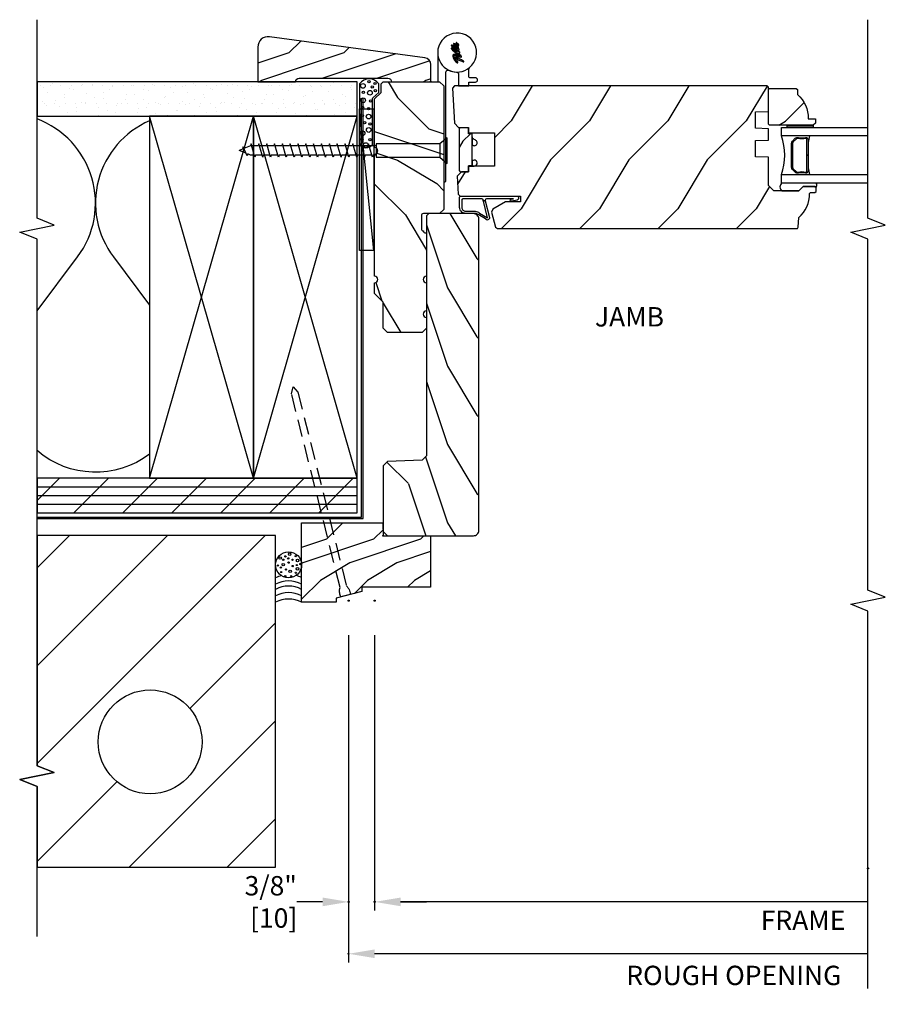
# Model space of a CAD drawing. Units: inches. Extents: x 1 to 29.1, y 3.1 to 33.3.
# Drawn here: x 16.6 to 29.1, y 8.5 to 22.7 of the extents above; entities that cross this region are included whole.
import ezdxf

# ---------------------------------------------------------------- set-up
doc = ezdxf.new("R2010")
doc.units = ezdxf.units.IN
doc.header["$LTSCALE"] = 0.5
doc.header["$MEASUREMENT"] = 0
doc.header["$PDMODE"] = 33
doc.header["$PDSIZE"] = 0.016
doc.linetypes.add('DASHED', pattern=[0.75, 0.5, -0.25])
for name, color, linetype in [('Pel_CS-Cross Section', 7, 'Continuous'), ('Pel_CS-Hardware', 53, 'Continuous'), ('Pel_CS-IG', 2, 'Continuous'), ('Pel_CS-Sealant', 40, 'Continuous'), ('Pel_CS-Weatherstrip', 8, 'Continuous'), ('Pel_DIM', 1, 'Continuous'), ('Pel_Hatch', 7, 'Continuous'), ('Pel_Sealant', 41, 'Continuous'), ('Pel_TXT', 255, 'Continuous'), ('Pel_Wall', 9, 'Continuous')]:
    doc.layers.add(name, color=color, linetype=linetype)
doc.layers.add('Pel_Defpoints', color=7, linetype='Continuous', plot=False)
doc.layers.add('Pel_Points', color=7, linetype='Continuous', plot=False)
doc.styles.get("Standard").update_dxf_attribs({"font": 'ARIAL.TTF'})
doc.dimstyles.new('3 inch Scale', dxfattribs={"dimtxt": 0.28, "dimasz": 0.375, "dimexe": 0.125, "dimexo": 0.5, "dimgap": 0.125, "dimtad": 1, "dimdec": 5, "dimzin": 10, "dimdsep": 46, "dimlunit": 5, "dimtxsty": 'Standard', "dimcen": 0.09, "dimclrd": 256, "dimclre": 256, "dimclrt": 255, "dimadec": 3, "dimazin": 0, "dimtfac": 0.75, "dimtdec": 5, "dimtofl": 0, "dimtmove": 2, "dimatfit": 3, "dimfxl": 0, "dimfrac": 2, "dimtolj": 1, "dimtzin": 0, "dimlwd": -1, "dimlwe": -1, "dimarcsym": 0})
pattern_1 = [(225, (26.1089, -22.01874), (2e-16, -0.905097), [0.64, -5.76]), (225, (24.8644, -23.4895), (2e-16, -0.905097), [0.64, -2.56]), (251.565, (25.65636, -21.5662), (-5e-08, -0.9050966), [1.43108, -12.87975]), (210.9638, (27.6928, -19.9823), (-3e-08, -0.905097), [0.6597, -4.61788]), (210.9638, (26.6746, -20.7742), (-3e-08, -0.905097), [0.6597, -4.61788]), (210.9638, (28.9373, -20.3217), (-3e-08, -0.905097), [0.6597, -4.61788]), (239.0362, (25.2038, -22.92383), (3e-08, -0.905097), [0.6597, -25.72818]), (239.0362, (20.67833, -31.0697), (3e-08, -0.905097), [0.6597, -25.72818]), (239.0362, (16.15284, -38.3105), (3e-08, -0.905097), [0.6597, -25.72818]), (198.435, (23.8462, -24.2815), (5e-08, -0.905097), [0.71554, -13.5953]), (198.435, (32.8971, -21.5662), (5e-08, -0.905097), [0.71554, -13.5953]), (198.435, (28.37165, -23.3764), (5e-08, -0.905097), [0.71554, -13.5953])]

# ---------------------------------------------------------------- blocks, each defined once
blk = doc.blocks.new('*D4')
at = {"layer": 'Pel_Defpoints', "color": 0}
for p in [(21.688, 14.312), (28.813, 10.442), (21.688, 9.959)]:
    blk.add_point(p, dxfattribs=at)
at = {"layer": 'Pel_DIM'}
for p, q in [((21.688, 13.812), (21.688, 9.834)), ((28.813, 9.959), (22.062, 9.959))]:
    blk.add_line(p, q, dxfattribs=at)
blk.add_solid([(22.062, 10.021), (22.062, 9.896), (21.688, 9.959)], dxfattribs=at)
at = {"layer": 'Pel_DIM', "color": 255, "insert": (27.875, 9.694), "char_height": 0.28, "attachment_point": 5}
blk.add_mtext('\\A1;FRAME', dxfattribs=at)
blk = doc.blocks.new('_None')
blk = doc.blocks.new('*D5')
at = {"layer": 'Pel_Defpoints', "color": 0}
for p in [(21.312, 14.312), (28.813, 10.442), (21.312, 9.209)]:
    blk.add_point(p, dxfattribs=at)
at = {"layer": 'Pel_DIM'}
for p, q in [((21.312, 13.812), (21.312, 9.084)), ((28.813, 9.209), (21.688, 9.209))]:
    blk.add_line(p, q, dxfattribs=at)
blk.add_solid([(21.688, 9.271), (21.688, 9.146), (21.312, 9.209)], dxfattribs=at)
at = {"layer": 'Pel_DIM', "color": 255, "insert": (26.875, 8.896), "char_height": 0.28, "attachment_point": 5}
blk.add_mtext('\\A1;ROUGH OPENING', dxfattribs=at)
blk = doc.blocks.new('*D6')
at = {"layer": 'Pel_Defpoints', "color": 0}
for p in [(21.3125, 14.312), (21.6875, 14.312), (21.3125, 9.9585)]:
    blk.add_point(p, dxfattribs=at)
at = {"layer": 'Pel_DIM'}
for p, q in [((21.3125, 13.812), (21.3125, 9.8335)), ((21.6875, 13.812), (21.6875, 9.8335)), ((20.9375, 9.9585), (20.5625, 9.9585)), ((22.0625, 9.9585), (22.4375, 9.9585))]:
    blk.add_line(p, q, dxfattribs=at)
for points in [[(20.9375, 10.021), (20.9375, 9.896), (21.3125, 9.9585)], [(22.0625, 10.021), (22.0625, 9.896), (21.6875, 9.9585)]]:
    blk.add_solid(points, dxfattribs=at)
at = {"layer": 'Pel_DIM', "color": 255, "insert": (20.1875, 9.9585), "char_height": 0.28, "attachment_point": 5}
blk.add_mtext('\\A1;3/8"\\P [10]', dxfattribs=at)
blk = doc.blocks.new('#10-3 WD')
at = {"color": 9, "linetype": 'Continuous'}
for p, q in [((-0.04, 2.903), (0, 3)), ((0.019, 2.955), (0, 3)), ((-0.077, 2.887), (0.054, 2.943)), ((-0.05, 2.878), (-0.077, 2.887)), ((-0.068, 2.836), (-0.05, 2.878)), ((0.054, 2.943), (0.019, 2.955)), ((0.068, 2.838), (0.027, 2.935)), ((-0.095, 2.774), (0.095, 2.83)), ((-0.068, 2.766), (-0.095, 2.774)), ((-0.095, 2.661), (0.095, 2.717)), ((-0.068, 2.782), (-0.068, 2.836)), ((-0.068, 2.669), (-0.068, 2.766)), ((0.095, 2.83), (0.068, 2.838)), ((0.068, 2.725), (0.068, 2.822)), ((0.095, 2.717), (0.068, 2.725)), ((0.068, 2.612), (0.068, 2.709)), ((-0.068, 2.653), (-0.095, 2.661)), ((-0.095, 2.548), (0.095, 2.604)), ((-0.068, 2.556), (-0.068, 2.653)), ((0.095, 2.604), (0.068, 2.612)), ((0.068, 2.499), (0.068, 2.596)), ((-0.068, 2.54), (-0.095, 2.548)), ((-0.095, 2.435), (0.095, 2.491)), ((-0.068, 2.426), (-0.095, 2.435)), ((-0.068, 2.443), (-0.068, 2.54)), ((-0.068, 2.33), (-0.068, 2.426)), ((0.095, 2.491), (0.068, 2.499)), ((0.068, 2.386), (0.068, 2.483)), ((-0.095, 2.321), (0.095, 2.378)), ((-0.068, 2.313), (-0.095, 2.321)), ((-0.068, 2.216), (-0.068, 2.313)), ((0.095, 2.378), (0.068, 2.386)), ((0.068, 2.273), (0.068, 2.37)), ((-0.095, 2.208), (0.095, 2.265)), ((-0.068, 2.2), (-0.095, 2.208)), ((-0.095, 2.095), (0.095, 2.152)), ((-0.068, 2.103), (-0.068, 2.2)), ((0.095, 2.265), (0.068, 2.273)), ((0.068, 2.16), (0.068, 2.257)), ((0.095, 2.152), (0.068, 2.16)), ((0.068, 2.047), (0.068, 2.144)), ((-0.068, 2.087), (-0.095, 2.095)), ((-0.095, 1.982), (0.095, 2.039)), ((-0.068, 1.99), (-0.068, 2.087)), ((0.095, 2.039), (0.068, 2.047)), ((0.068, 1.934), (0.068, 2.031)), ((-0.068, 1.974), (-0.095, 1.982)), ((-0.095, 1.869), (0.095, 1.926)), ((-0.068, 1.861), (-0.095, 1.869)), ((-0.068, 1.877), (-0.068, 1.974)), ((-0.068, 1.764), (-0.068, 1.861)), ((0.095, 1.926), (0.068, 1.934)), ((0.068, 1.821), (0.068, 1.918)), ((-0.095, 1.756), (0.095, 1.812)), ((-0.068, 1.748), (-0.095, 1.756)), ((-0.068, 1.651), (-0.068, 1.748)), ((0.095, 1.812), (0.068, 1.821)), ((0.068, 1.707), (0.068, 1.804)), ((-0.095, 1.643), (0.095, 1.699)), ((-0.068, 1.635), (-0.095, 1.643)), ((-0.095, 1.53), (0.095, 1.586)), ((-0.068, 1.538), (-0.068, 1.635)), ((0.095, 1.699), (0.068, 1.707)), ((0.068, 1.594), (0.068, 1.691)), ((0.095, 1.586), (0.068, 1.594)), ((0.068, 1.481), (0.068, 1.578)), ((-0.068, 1.522), (-0.095, 1.53)), ((-0.095, 1.417), (0.095, 1.473)), ((-0.068, 1.425), (-0.068, 1.522)), ((0.095, 1.473), (0.068, 1.481)), ((0.068, 1.368), (0.068, 1.465)), ((-0.068, 1.409), (-0.095, 1.417)), ((-0.095, 1.304), (0.095, 1.36)), ((-0.068, 1.295), (-0.095, 1.304)), ((-0.068, 1.312), (-0.068, 1.409)), ((-0.068, 1.199), (-0.068, 1.295)), ((0.095, 1.36), (0.068, 1.368)), ((0.068, 1.255), (0.068, 1.352)), ((-0.095, 1.19), (0.095, 1.247)), ((-0.068, 1.182), (-0.095, 1.19)), ((-0.068, 1.085), (-0.068, 1.182)), ((0.095, 1.247), (0.068, 1.255)), ((0.068, 1.142), (0.068, 1.239)), ((0.095, 1.134), (0.068, 1.142)), ((-0.095, 1.077), (0.095, 1.134)), ((-0.068, 1.069), (-0.095, 1.077)), ((-0.068, 1.021), (-0.068, 1.069)), ((0.068, 1.029), (0.068, 1.126)), ((0.095, 1.021), (0.068, 1.029)), ((0.095, 0.104), (-0.095, 0.104))]:
    blk.add_line(p, q, dxfattribs=at)
blk.add_lwpolyline([(0.185, 0), (0.095, 0.104), (0.095, 1.021), (-0.095, 1.021), (-0.095, 0.104), (-0.185, 0)], close=True, dxfattribs=at)
blk = doc.blocks.new('JAMB')
at = {"layer": 'Pel_Wall'}
h = blk.add_hatch(dxfattribs=at)
h.set_pattern_fill('PLY', color=256, angle=-90, style=0)
h.set_pattern_definition([(270, (-17.04326, 21.0625), (0.125, 3e-17), []), (315, (-17.16826, 21.0625), (0.353553, 0.353553), [])])
h.paths.add_polyline_path([(0.332, 5), (0.332, 0.375), (0.831, 0.375), (0.831, 5)])
h = blk.add_hatch(dxfattribs=at)
h.set_pattern_fill('GYP', color=256, scale=0.5, angle=-90, style=0)
h.set_pattern_definition([(270, (-15.25, 21.0625), (0.25, -0.09), [0, -0.15]), (300, (-15.19, 21.0475), (0.2615064, 0.0470577), [0, -0.15]), (330, (-15.16, 21.0325), (0.2029423, 0.1715064), [0, -0.15])])
h.paths.add_polyline_path([(6.062, 5), (6.062, 0.375), (6.562, 0.375), (6.562, 5)])
at = {"layer": 'Pel_Wall', "linetype": 'Continuous'}
for p, q in [((0.831, 1.875), (6.062, 3.375)), ((0.831, 3.375), (6.062, 1.875)), ((0.831, 1.875), (6.062, 0.375)), ((0.831, 0.375), (6.062, 1.875)), ((4.123, 0.137), (6.169, 0.341))]:
    blk.add_line(p, q, dxfattribs=at)
for points in [[(0.249, 5), (0.249, 0.292), (6.313, 0.292)], [(0.269, 5), (0.269, 0.312), (6.313, 0.312)], [(0.831, 1.875), (6.062, 1.875), (6.062, 3.375), (0.831, 3.375), (0.831, 1.875)], [(0.831, 0.375), (6.062, 0.375), (6.062, 1.875), (0.831, 1.875), (0.831, 0.375)], [(4.123, 0.137), (4.123, 0.341), (6.169, 0.341), (6.169, 0.137), (4.123, 0.137)]]:
    blk.add_lwpolyline(points, dxfattribs=at)
for points in [[(0.332, 5), (0.332, 0.375), (0.831, 0.375), (0.831, 5)], [(6.062, 5), (6.062, 0.375), (6.562, 0.375), (6.562, 5)]]:
    blk.add_lwpolyline(points, close=True, dxfattribs=at)
at = {"layer": 'Pel_Wall', "linetype": 'DASHED'}
blk.add_lwpolyline([(-0.848, 0.476), (-0.883, 0.614), (-0.861, 0.622), (-0.843, 0.626), (-0.83, 0.627), (-0.814, 0.631), (-0.801, 0.631), (-0.789, 0.631), (-0.778, 0.63), (-0.769, 0.628), (-0.76, 0.627), (-0.749, 0.622), (2.052, 1.324), (2.152, 1.303), (2.074, 1.233), (-0.726, 0.531), (-0.734, 0.523), (-0.741, 0.517), (-0.748, 0.511), (-0.757, 0.505), (-0.768, 0.499), (-0.779, 0.493), (-0.795, 0.489), (-0.808, 0.484), (-0.825, 0.479), (-0.848, 0.476)], dxfattribs=at)
at = {"layer": 'Pel_Wall'}
for centre, radius in [((-0.42, 1.367), 0.188), ((-0.585, 1.415), 0.00938), ((-0.524, 1.474), 0.00938), ((-0.46, 1.479), 0.00938), ((-0.431, 1.522), 0.00938), ((-0.418, 1.444), 0.0187), ((-0.346, 1.444), 0.00938), ((-0.322, 1.488), 0.0187), ((-0.586, 1.33), 0.00938), ((-0.514, 1.344), 0.0187), ((-0.488, 1.404), 0.00938), ((-0.438, 1.308), 0.00938), ((-0.388, 1.367), 0.00938), ((-0.346, 1.311), 0.00938), ((-0.327, 1.372), 0.00938), ((-0.298, 1.413), 0.00938), ((-0.267, 1.351), 0.0187), ((-0.535, 1.263), 0.00938), ((-0.479, 1.239), 0.0187), ((-0.423, 1.248), 0.00938), ((-0.409, 1.196), 0.00938), ((-0.357, 1.237), 0.0187), ((-0.295, 1.264), 0.00938)]:
    blk.add_circle(centre, radius, dxfattribs=at)
for centre, start, end in [((-1.313, 1.367), 331.9275, 28.0725), ((-1.219, 1.367), 331.9275, 28.0725), ((-1.126, 1.367), 331.9275, 28.0725), ((-1.05, 1.367), 331.9275, 28.0725), ((-0.96, 1.367), 15.1489, 28.0725), ((-0.961, 1.355), 333.821, 346.2198)]:
    blk.add_arc(centre, 0.398, start, end, dxfattribs=at)
blk.add_blockref('#10-3 WD', (5.567, -0.921))
blk = doc.blocks.new('ASWIFHJ2')
at = {"layer": 'Pel_Hatch'}
h = blk.add_hatch(dxfattribs=at)
h.set_pattern_fill('WOOD', color=2, scale=0.2, angle=135, style=0)
h.set_pattern_definition([(225, (17.699, 57.5869), (-1.131371, 2e-16), [0.8, -7.2]), (225, (15.86055, 56.0313), (-1.131371, 2e-16), [0.8, -3.2]), (198.43495, (18.2647, 57.02125), (-1.1313708, -6e-08), [1.788854, -16.09969]), (239.0362, (20.2446, 59.5668), (-1.131371, -3e-08), [0.82462, -5.77235]), (239.0362, (19.2547, 58.294), (-1.131371, -3e-08), [0.82462, -5.77235]), (239.0362, (19.8203, 61.1225), (-1.131371, -3e-08), [0.82462, -5.77235]), (210.9638, (16.56766, 56.45557), (-1.131371, 3e-08), [0.82462, -32.16022]), (210.9638, (6.3853, 50.7987), (-1.131371, 3e-08), [0.82462, -32.16022]), (210.9638, (-2.66565, 45.14186), (-1.131371, 3e-08), [0.82462, -32.16022]), (251.565, (14.8706, 54.7585), (-1.13137, 6e-08), [0.89443, -16.99412]), (251.565, (18.2647, 66.0722), (-1.13137, 6e-08), [0.89443, -16.99412]), (251.565, (16.002, 60.4154), (-1.13137, 6e-08), [0.89443, -16.99412])])
edge = h.paths.add_edge_path()
edge.add_line((4.655, -0.656), (4.624, -0.625))
edge.add_line((4.624, -0.625), (1.157, -0.625))
edge.add_line((1.157, -0.625), (1.093, -0.563))
edge.add_line((1.093, -0.563), (1.075, -0.062))
edge.add_line((1.075, -0.062), (1.011, 0))
edge.add_line((1.011, 0), (0.062, 0))
edge.add_line((0.062, 0), (0, -0.062))
edge.add_line((0, -0.062), (0, -1.302))
edge.add_arc((0.078, -1.302), 0.078, 180, 270)
edge.add_line((0.078, -1.38), (4.577, -1.38))
edge.add_arc((4.577, -1.302), 0.078, 270, 360)
edge.add_line((4.655, -1.302), (4.655, -0.656))
at = {"layer": 'Pel_Hatch', "linetype": 'Continuous'}
h = blk.add_hatch(dxfattribs=at)
h.set_pattern_fill('WOOD', color=2, scale=0.16, angle=45, style=0)
h.set_pattern_definition(pattern_1)
edge = h.paths.add_edge_path()
edge.add_line((3.156, -0.625), (2.999, -0.625))
edge.add_line((2.999, -0.625), (2.937, -0.563))
edge.add_line((2.937, -0.563), (2.937, -0.062))
edge.add_line((2.937, -0.062), (2.999, 0))
edge.add_line((2.999, 0), (3.374, 0))
edge.add_line((3.374, 0), (3.499, 0.125))
edge.add_line((3.499, 0.125), (3.656, 0.125))
edge.add_arc((3.703, 0.125), 0.047, 180, 360)
edge.add_line((3.75, 0.125), (5.515, 0.125))
edge.add_arc((5.562, 0.125), 0.047, 180, 360)
edge.add_line((5.609, 0.125), (6.312, 0.125))
edge.add_line((6.312, 0.125), (6.405, 0.032))
edge.add_line((6.405, 0.032), (6.532, 0.032))
edge.add_line((6.532, 0.032), (6.562, 0.002))
edge.add_line((6.562, 0.002), (6.562, -0.813))
edge.add_line((6.562, -0.813), (6.5, -0.875))
edge.add_line((6.5, -0.875), (4.717, -0.875))
edge.add_line((4.717, -0.875), (4.655, -0.813))
edge.add_line((4.655, -0.813), (4.655, -0.581))
edge.add_arc((4.624, -0.581), 0.031, 0, 90)
edge.add_line((4.624, -0.55), (4.436, -0.55))
edge.add_arc((4.436, -0.581), 0.031, 90, 178.1514)
edge.add_arc((4.407, -0.611), 0.031, 93.6991, 180)
edge.add_line((4.376, -0.611), (4.376, -0.625))
edge.add_line((4.376, -0.625), (3.75, -0.625))
edge.add_arc((3.703, -0.625), 0.047, 0, 180)
edge.add_line((3.656, -0.625), (3.25, -0.625))
edge.add_arc((3.203, -0.625), 0.047, 0, 180)
h = blk.add_hatch(dxfattribs=at)
h.set_pattern_fill('WOOD', color=2, scale=0.16, angle=45, style=0)
h.set_pattern_definition(pattern_1)
edge = h.paths.add_edge_path()
edge.add_line((3.156, -0.625), (2.999, -0.625))
edge.add_line((2.999, -0.625), (2.937, -0.563))
edge.add_line((2.937, -0.563), (2.937, -0.062))
edge.add_line((2.937, -0.062), (2.999, 0))
edge.add_line((2.999, 0), (3.374, 0))
edge.add_line((3.374, 0), (3.499, 0.125))
edge.add_line((3.499, 0.125), (3.656, 0.125))
edge.add_arc((3.703, 0.125), 0.047, 180, 360)
edge.add_line((3.75, 0.125), (5.515, 0.125))
edge.add_arc((5.562, 0.125), 0.047, 180, 360)
edge.add_line((5.609, 0.125), (6.312, 0.125))
edge.add_line((6.312, 0.125), (6.405, 0.032))
edge.add_line((6.405, 0.032), (6.532, 0.032))
edge.add_line((6.532, 0.032), (6.562, 0.002))
edge.add_line((6.562, 0.002), (6.562, -0.813))
edge.add_line((6.562, -0.813), (6.5, -0.875))
edge.add_line((6.5, -0.875), (4.717, -0.875))
edge.add_line((4.717, -0.875), (4.655, -0.813))
edge.add_line((4.655, -0.813), (4.655, -0.581))
edge.add_arc((4.624, -0.581), 0.031, 0, 90)
edge.add_line((4.624, -0.55), (4.436, -0.55))
edge.add_arc((4.436, -0.581), 0.031, 90, 178.1514)
edge.add_arc((4.407, -0.611), 0.031, 93.6991, 180)
edge.add_line((4.376, -0.611), (4.376, -0.625))
edge.add_line((4.376, -0.625), (3.75, -0.625))
edge.add_arc((3.703, -0.625), 0.047, 0, 180)
edge.add_line((3.656, -0.625), (3.25, -0.625))
edge.add_arc((3.203, -0.625), 0.047, 0, 180)
at = {"layer": 'Pel_Hatch'}
h = blk.add_hatch(dxfattribs=at)
h.set_pattern_fill('WOOD', color=2, scale=0.2, angle=45, style=0)
h.set_pattern_definition([(135, (48.257, 5.6138), (2e-16, 1.131371), [0.8, -7.2]), (135, (46.7014, 7.4523), (2e-16, 1.131371), [0.8, -3.2]), (108.43495, (47.69133, 5.0481), (-6e-08, 1.1313708), [1.78885, -16.09969]), (149.0362, (50.2369, 3.0682), (-3e-08, 1.13137), [0.82462, -5.77235]), (149.0362, (48.9641, 4.0582), (-3e-08, 1.13137), [0.82462, -5.77235]), (149.0362, (51.79255, 3.4925), (-3e-08, 1.131371), [0.82462, -5.77235]), (120.9638, (47.12565, 6.74517), (3e-08, 1.131371), [0.82462, -32.16022]), (120.9638, (41.4688, 16.9275), (3e-08, 1.131371), [0.82462, -32.16022]), (120.9638, (35.81194, 25.9785), (3e-08, 1.131371), [0.82462, -32.16022]), (161.565, (45.4286, 8.4422), (6e-08, 1.13137), [0.89443, -16.99412]), (161.565, (56.7423, 5.0481), (6e-08, 1.13137), [0.89443, -16.99412]), (161.565, (51.0854, 7.3109), (6e-08, 1.13137), [0.89443, -16.99412])])
edge = h.paths.add_edge_path()
edge.add_line((6.501, -1.031), (6.47, -1))
edge.add_line((6.47, -1), (5.963, -1.027))
edge.add_line((5.963, -1.027), (5.9, -1.089))
edge.add_line((5.9, -1.089), (5.9, -1.23))
edge.add_line((5.9, -1.23), (5.823, -1.23))
edge.add_line((5.823, -1.23), (5.823, -1.605))
edge.add_line((5.823, -1.605), (5.339, -1.605))
edge.add_line((5.339, -1.605), (5.339, -1.23))
edge.add_line((5.339, -1.23), (5.26, -1.23))
edge.add_line((5.26, -1.23), (5.26, -1.129))
edge.add_line((5.26, -1.129), (5.198, -1.067))
edge.add_line((5.198, -1.067), (4.938, -1.08))
edge.add_line((4.938, -1.08), (4.908, -1.113))
edge.add_line((4.908, -1.113), (4.908, -1.982))
edge.add_line((4.908, -1.982), (4.824, -1.982))
edge.add_line((4.824, -1.982), (4.824, -1.763))
edge.add_line((4.824, -1.763), (4.72, -1.584))
edge.add_line((4.72, -1.584), (4.675, -1.565))
edge.add_line((4.675, -1.565), (4.459, -1.623))
edge.add_line((4.459, -1.623), (4.439, -1.649))
edge.add_line((4.439, -1.649), (4.439, -5.98))
edge.add_line((4.439, -5.98), (4.459, -5.994))
edge.add_line((4.459, -5.994), (4.599, -6))
edge.add_arc((4.942, -5.704), 0.453, 220.8245, 270.3613)
edge.add_line((4.945, -6.157), (4.961, -6.172))
edge.add_line((4.961, -6.172), (4.961, -6.234))
edge.add_line((4.961, -6.234), (4.976, -6.25))
edge.add_line((4.976, -6.25), (5.031, -6.25))
edge.add_line((5.031, -6.25), (5.047, -6.234))
edge.add_line((5.047, -6.234), (5.047, -6.062))
edge.add_line((5.047, -6.062), (4.985, -6))
edge.add_line((4.985, -6), (4.985, -5.639))
edge.add_line((4.985, -5.639), (5.062, -5.562))
edge.add_line((5.062, -5.562), (5.469, -5.562))
edge.add_line((5.469, -5.562), (5.475, -5.374))
edge.add_line((5.475, -5.374), (5.712, -5.374))
edge.add_line((5.712, -5.374), (5.719, -5.562))
edge.add_line((5.719, -5.562), (5.882, -5.562))
edge.add_line((5.882, -5.562), (5.889, -5.374))
edge.add_line((5.889, -5.374), (6.126, -5.374))
edge.add_line((6.126, -5.374), (6.132, -5.562))
edge.add_line((6.132, -5.562), (6.481, -5.562))
edge.add_line((6.481, -5.562), (6.501, -5.542))
edge.add_line((6.501, -5.542), (6.501, -1.031))
at = {"layer": 'Pel_Hatch', "linetype": 'Continuous'}
h = blk.add_hatch(dxfattribs=at)
h.set_pattern_fill('WOOD', color=2, scale=0.08, angle=45, style=0)
h.set_pattern_definition([(135, (-23.45357, 4.1331), (-2e-17, 0.4525483), [0.32, -2.88]), (135, (-24.07582, 4.8685), (-2e-17, 0.4525483), [0.32, -1.28]), (108.43495, (-23.67984, 3.90682), (-3e-08, 0.4525483), [0.715542, -6.439876]), (149.0362, (-22.6616, 3.11486), (-1e-08, 0.4525484), [0.32985, -2.30894]), (149.0362, (-23.17073, 3.51084), (-1e-08, 0.4525484), [0.32985, -2.30894]), (149.0362, (-22.03936, 3.28457), (-1e-08, 0.4525484), [0.32985, -2.30894]), (120.9638, (-23.90612, 4.58564), (1e-08, 0.4525484), [0.32985, -12.86409]), (120.96376, (-26.16886, 8.65858), (1e-08, 0.4525484), [0.32985, -12.86409]), (120.96376, (-28.4316, 12.27896), (1e-08, 0.4525484), [0.32985, -12.86409]), (161.565, (-24.58494, 5.26446), (3e-08, 0.4525483), [0.35777, -6.79765]), (161.565, (-20.05946, 3.9068), (3e-08, 0.452548), [0.35777, -6.79765]), (161.565, (-22.3222, 4.8119), (3e-08, 0.452548), [0.35777, -6.79765])])
h.paths.add_polyline_path([(5.88, -1.095), (5.277, -1.095), (5.261, -1.111), (5.261, -1.23), (5.347, -1.23), (5.347, -1.283), (5.81, -1.283), (5.81, -1.23), (5.896, -1.23), (5.896, -1.111)])
at = {"layer": 'Pel_Hatch'}
h = blk.add_hatch(dxfattribs=at)
h.set_pattern_fill('WOOD', color=2, scale=0.14, angle=-45, style=0)
h.set_pattern_definition([(315, (-4.2025, -12.6705), (0.79196, 3e-16), [0.56, -5.04]), (315, (-2.91557, -13.75947), (0.79196, 3e-16), [0.56, -2.24]), (341.565, (-4.59849, -13.0665), (0.7919596, -4e-08), [1.2522, -11.26978]), (300.964, (-5.9844, -11.2846), (0.79196, -2e-08), [0.57723, -4.04064]), (300.964, (-5.29145, -12.17555), (0.79196, -2e-08), [0.57723, -4.04064]), (300.964, (-5.6874, -10.19565), (0.79196, -2e-08), [0.57723, -4.04064]), (329.0362, (-3.41055, -13.4625), (0.79196, 2e-08), [0.57723, -22.51216]), (329.0362, (3.7171, -17.4223), (0.79196, 2e-08), [0.57723, -22.51216]), (329.0362, (10.05277, -21.38208), (0.79196, 2e-08), [0.57723, -22.51216]), (288.435, (-2.2226, -14.6504), (0.79196, 4e-08), [0.6261, -11.8959]), (288.435, (-4.5985, -6.7308), (0.79196, 4e-08), [0.6261, -11.8959]), (288.435, (-3.0146, -10.6906), (0.79196, 4e-08), [0.6261, -11.8959])])
edge = h.paths.add_edge_path()
edge.add_line((6.448, -5.562), (6.464, -5.578))
edge.add_line((6.464, -5.578), (6.464, -5.965))
edge.add_line((6.464, -5.965), (6.449, -5.98))
edge.add_line((6.449, -5.98), (6.378, -5.98))
edge.add_arc((6.042, -5.698), 0.438, 267.9905, 319.9216, ccw=False)
edge.add_line((6.027, -6.136), (6.023, -6.24))
edge.add_line((6.023, -6.24), (5.963, -6.24))
edge.add_line((5.963, -6.24), (5.932, -6.209))
edge.add_line((5.932, -6.209), (5.932, -5.578))
edge.add_line((5.932, -5.578), (5.948, -5.562))
edge.add_line((5.948, -5.562), (6.448, -5.562))
at = {"layer": 'Pel_CS-Cross Section', "color": 3}
for points in [[(4.655, -0.656), (4.624, -0.625), (1.157, -0.625), (1.093, -0.563), (1.075, -0.062), (1.011, 0), (0.062, 0), (0, -0.062), (0, -1.302, 0.414214), (0.078, -1.38), (4.577, -1.38, 0.414214), (4.655, -1.302)], [(6.501, -1.031), (6.47, -1), (5.963, -1.027), (5.9, -1.089), (5.9, -1.23), (5.823, -1.23), (5.823, -1.605), (5.339, -1.605), (5.339, -1.23), (5.26, -1.23), (5.26, -1.129), (5.198, -1.067), (4.938, -1.08), (4.908, -1.113), (4.908, -1.982), (4.824, -1.982), (4.824, -1.763), (4.72, -1.584), (4.675, -1.565), (4.459, -1.623), (4.439, -1.649), (4.439, -5.98), (4.459, -5.994), (4.599, -6, 0.219575), (4.945, -6.157), (4.961, -6.172), (4.961, -6.234), (4.976, -6.25), (5.031, -6.25), (5.047, -6.234), (5.047, -6.062), (4.985, -6), (4.985, -5.639), (5.062, -5.562), (5.469, -5.562), (5.475, -5.374), (5.712, -5.374), (5.719, -5.562), (5.882, -5.562), (5.889, -5.374), (6.126, -5.374), (6.132, -5.562), (6.481, -5.562), (6.501, -5.542)]]:
    blk.add_lwpolyline(points, format="xyb", close=True, dxfattribs=at)
at = {"layer": 'Pel_CS-Cross Section', "color": 3, "linetype": 'Continuous'}
for points in [[(3.156, -0.625), (2.999, -0.625), (2.937, -0.563), (2.937, -0.062), (2.999, 0), (3.374, 0), (3.499, 0.125), (3.656, 0.125, 1), (3.75, 0.125), (5.515, 0.125, 1), (5.609, 0.125), (6.312, 0.125), (6.405, 0.032), (6.532, 0.032), (6.562, 0.002), (6.562, 0.002), (6.562, -0.813), (6.562, -0.813), (6.5, -0.875), (4.717, -0.875), (4.655, -0.813), (4.655, -0.581, 0.414214), (4.624, -0.55), (4.436, -0.55, 0.404795), (4.405, -0.58, 0.395428), (4.376, -0.611), (4.376, -0.625), (3.75, -0.625, 1), (3.656, -0.625), (3.25, -0.625, 1), (3.156, -0.625, 1)], [(3.156, -0.625), (2.999, -0.625), (2.937, -0.563), (2.937, -0.062), (2.999, 0), (3.374, 0), (3.499, 0.125), (3.656, 0.125, 1), (3.75, 0.125), (5.515, 0.125, 1), (5.609, 0.125), (6.312, 0.125), (6.405, 0.032), (6.532, 0.032), (6.562, 0.002), (6.562, 0.002), (6.562, -0.813), (6.562, -0.813), (6.5, -0.875), (4.717, -0.875), (4.655, -0.813), (4.655, -0.581, 0.414214), (4.624, -0.55), (4.436, -0.55, 0.404795), (4.405, -0.58, 0.395428), (4.376, -0.611), (4.376, -0.625), (3.75, -0.625, 1), (3.656, -0.625), (3.25, -0.625, 1), (3.156, -0.625, 1)], [(6.448, -5.562), (6.464, -5.578), (6.464, -5.965), (6.449, -5.98), (6.378, -5.98, -0.230551), (6.027, -6.136), (6.023, -6.24), (5.963, -6.24), (5.932, -6.209), (5.932, -5.578), (5.948, -5.562)]]:
    blk.add_lwpolyline(points, format="xyb", close=True, dxfattribs=at)
blk.add_lwpolyline([(5.88, -1.095), (5.277, -1.095), (5.261, -1.111), (5.261, -1.23), (5.347, -1.23), (5.347, -1.283), (5.81, -1.283), (5.81, -1.23), (5.896, -1.23), (5.896, -1.111), (5.88, -1.095)], close=True, dxfattribs=at)
at = {"layer": 'Pel_CS-Hardware'}
for points in [[(6.982, -0.786), (6.562, -0.786), (6.562, -0.813), (6.5, -0.875), (5.114, -0.875), (5.114, -0.89, 0.414214), (5.13, -0.906), (5.739, -0.906), (6.698, -0.906, -0.547979), (6.726, -0.95, 0.100886), (6.701, -1.057, -0.407434), (6.67, -1.087), (6.501, -1.087), (6.501, -1.237), (6.555, -1.237), (6.555, -1.331, 1), (6.618, -1.331), (6.618, -1.253, -0.063234), (6.618, -1.249, -0.342021), (6.633, -1.237), (6.712, -1.237), (6.743, -1.237, -0.189768), (6.765, -1.246, 1.579583)], [(5.423, -1.297), (5.423, -1.283), (5.347, -1.283), (5.347, -1.23), (5.339, -1.23), (5.339, -1.313, -0.029743), (5.352, -1.336, 1)], [(5.713, -1.336, -0.057423), (5.742, -1.295, -0.171999), (5.763, -1.283), (5.652, -1.283), (5.642, -1.297, 0.571039), (5.677, -1.356, 0.273042)]]:
    blk.add_lwpolyline(points, format="xyb", close=True, dxfattribs=at)
at = {"layer": 'Pel_CS-Hardware', "linetype": 'Continuous'}
for points in [[(6.942, -1.076), (6.96, -1.066, -0.759977), (6.961, -1.068), (6.96, -1.069, 0.977283), (6.963, -1.07), (6.97, -1.057, 0.751384), (6.962, -1.049, 0.165959), (6.927, -1.079, 0.657254), (6.933, -1.089, 0.287075), (6.915, -1.121, 0.533274), (6.926, -1.128, 0.115607), (6.952, -1.108, -0.070188), (6.967, -1.095, -0.55264), (6.971, -1.097, 0.550506), (6.988, -1.104, 0.023951), (7.012, -1.086, -0.71241), (7.015, -1.088, 0.588485), (7.027, -1.098, 0.135513), (7.04, -1.089, -0.11778), (7.049, -1.083, -0.343918), (7.051, -1.083, 0.151327), (7.055, -1.086, 0.306822), (7.077, -1.08, -0.629918), (7.081, -1.081, 0.62245), (7.101, -1.086), (7.125, -1.059, 1.49111), (7.121, -1.055, -0.188076), (7.095, -1.07, -0.875374), (7.093, -1.063, 0.060512), (7.111, -1.04, 0.9166), (7.108, -1.036, 0.210561), (7.084, -1.062, -0.212022), (7.068, -1.072, -0.481141), (7.066, -1.069, -0.133936), (7.07, -1.059, -0.091068), (7.098, -1.03, -0.998556), (7.102, -1.033, 0.82349), (7.103, -1.034, 0.292598), (7.116, -1.021, 0.524176), (7.105, -1.013, 0.206003), (7.052, -1.068, -0.078924), (7.043, -1.077, -0.976016), (7.031, -1.069, 0.075844), (7.088, -0.992), (7.084, -0.992, -0.048812), (7.039, -1.049, -0.811871), (7.038, -1.048, -0.144175), (7.08, -0.99, -0.664937), (7.084, -0.992), (7.088, -0.992, 0.000799), (7.089, -0.991, 0.874099), (7.079, -0.984, 0.178099), (7.021, -1.059, -0.256539), (6.993, -1.087, -0.654332), (6.989, -1.074, 0.103289), (7.044, -0.997), (7.04, -0.997), (6.999, -1.053, -1.093134), (6.995, -1.049, -0.076659), (7.034, -0.994, -1.156811), (7.04, -0.997), (7.044, -0.997, 0.008607), (7.047, -0.99, 0.739399), (7.042, -0.981, 0.200495), (6.971, -1.08, -0.185167), (6.969, -1.084), (6.936, -1.107, -0.763312), (6.932, -1.105), (6.937, -1.098), (6.956, -1.082, 1.024074), (6.954, -1.076), (6.944, -1.079, -0.95487)], [(6.867, -1.062, 0.751282), (6.866, -1.061), (6.858, -1.064, -0.820597), (6.857, -1.063, -0.12684), (6.942, -1.015, -0.656136), (6.949, -1.024, -0.139599), (6.907, -1.068, -0.675813), (6.903, -1.065), (6.91, -1.04, 1.464536), (6.905, -1.037), (6.88, -1.085, -0.314991), (6.871, -1.09, 0.980339), (6.87, -1.096, -0.495602), (6.873, -1.101), (6.847, -1.156, 0.897669), (6.857, -1.162, 0.085402), (6.895, -1.09, -0.212571), (6.898, -1.086, 0.111708), (6.945, -1.051), (6.953, -1.041, 0.725831), (6.929, -1.004, 0.241894), (6.833, -1.073, 0.332379), (6.838, -1.079, 0.210841)]]:
    blk.add_lwpolyline(points, format="xyb", close=True, dxfattribs=at)
blk.add_arc((6.982, -1.067), 0.281, 90, 219.3481, dxfattribs=at)
at = {"layer": 'Pel_CS-IG', "linetype": 'Continuous'}
for points in [[(5.096, -7), (5.096, -5.75), (5.219, -5.75), (5.219, -7)], [(5.778, -7), (5.778, -5.75), (5.9, -5.75), (5.9, -7)]]:
    blk.add_lwpolyline(points, dxfattribs=at)
at = {"layer": 'Pel_CS-IG'}
blk.add_lwpolyline([(5.727, -6.135), (5.498, -6.135), (5.498, -6.119), (5.727, -6.119, 0.495094), (5.741, -6.1, -0.132531), (5.741, -5.991, 0.267196), (5.733, -5.962), (5.692, -5.92, 0.198912), (5.67, -5.911), (5.326, -5.911, 0.198912), (5.304, -5.92), (5.263, -5.962, 0.267196), (5.255, -5.991, -0.132531), (5.255, -6.1, 0.495094), (5.269, -6.119), (5.498, -6.119), (5.498, -6.135), (5.269, -6.135, -0.495094), (5.239, -6.096, 0.132531), (5.24, -5.995, -0.267196), (5.252, -5.95), (5.293, -5.909, -0.198912), (5.326, -5.895), (5.67, -5.895, -0.198912), (5.703, -5.909), (5.744, -5.95, -0.267196), (5.756, -5.995, 0.132531), (5.757, -6.096, -0.495094)], format="xyb", close=True, dxfattribs=at)
at = {"layer": 'Pel_CS-Sealant'}
for points in [[(4.582, -1.475), (4.641, -1.37, 0.198912), (4.659, -1.326), (4.659, -1.189, -0.414214), (4.745, -1.103), (4.891, -1.103, -0.414214), (4.908, -1.119), (4.908, -1.935, -0.414214), (4.891, -1.951), (4.872, -1.951, -0.272033), (4.848, -1.935), (4.835, -1.856, -0.377964), (4.842, -1.836, -0.414214), (4.863, -1.845), (4.867, -1.88), (4.867, -1.489, 0.414214), (4.851, -1.473), (4.838, -1.473), (4.838, -1.443), (4.851, -1.443, 0.414214), (4.867, -1.426), (4.867, -1.149, 0.414214), (4.851, -1.133), (4.745, -1.133, 0.414214), (4.689, -1.189), (4.689, -1.326, -0.193509), (4.664, -1.39), (4.594, -1.504), (4.833, -1.446), (4.838, -1.443), (4.838, -1.473), (4.601, -1.534, -0.686641), (4.569, -1.485, -0.127992)], [(5.096, -5.759, 0.562462), (4.985, -5.759), (4.985, -6), (5.047, -6.062), (5.047, -6.234), (5.031, -6.25), (5.031, -6.25, 0.325055), (5.096, -6.252)]]:
    blk.add_lwpolyline(points, format="xyb", close=True, dxfattribs=at)
for centre, radius, start, end in [((5.499, -4.974), 0.825, 250.163, 289.837), ((5.499, -7.169), 1.05, 100.0154, 105.5004), ((5.499, -7.169), 1.05, 74.5746, 79.9846)]:
    blk.add_arc(centre, radius, start, end, dxfattribs=at)
at = {"layer": 'Pel_CS-Weatherstrip'}
blk.add_lwpolyline([(5.9, -6.209), (5.9, -5.834), (5.931, -5.834), (5.931, -6.209)], close=True, dxfattribs=at)
at = {"layer": 'Pel_Points'}
blk.add_point((0, 0), dxfattribs=at)
blk = doc.blocks.new('3443')
at = {"layer": 'Pel_Hatch'}
h = blk.add_hatch(dxfattribs=at)
h.set_pattern_fill('WOOD', color=2, scale=0.12, angle=45, style=0)
h.set_pattern_definition([(135, (-11.6149, -3.6817), (1e-16, 0.678823), [0.48, -4.32]), (135, (-12.5483, -2.5786), (1e-16, 0.678823), [0.48, -1.92]), (108.435, (-11.95432, -4.02111), (-4e-08, 0.6788225), [1.07331, -9.65981]), (149.036, (-10.427, -5.20905), (-2e-08, 0.678823), [0.49477, -3.46341]), (149.036, (-11.19065, -4.6151), (-2e-08, 0.678823), [0.49477, -3.46341]), (149.036, (-9.4936, -4.9545), (-2e-08, 0.678823), [0.49477, -3.46341]), (120.9638, (-12.29373, -3.00288), (2e-08, 0.678823), [0.49477, -19.29613]), (120.9638, (-15.68785, 3.10652), (2e-08, 0.6788226), [0.49477, -19.29613]), (120.9638, (-19.08196, 8.5371), (2e-08, 0.6788226), [0.49477, -19.29613]), (161.565, (-13.31197, -1.98465), (4e-08, 0.678822), [0.53666, -10.19647]), (161.565, (-6.52374, -4.0211), (4e-08, 0.678822), [0.53666, -10.19647]), (161.565, (-9.91785, -2.6635), (4e-08, 0.678822), [0.53666, -10.19647])])
h.paths.add_polyline_path([(-0.745, 0.31), (-0.807, 0.31), (-0.9, 0.682), (-0.962, 0.682), (-0.962, 1.179), (0.187, 1.179), (0.187, 0.007), (0, 0), (0, -0.683), (-0.745, -0.683)])
at = {"layer": 'Pel_CS-Cross Section', "color": 3, "linetype": 'Continuous'}
blk.add_lwpolyline([(-0.745, 0.31), (-0.807, 0.31), (-0.9, 0.682), (-0.962, 0.682), (-0.962, 1.179), (0.187, 1.179), (0.187, 0.007), (0, 0), (0, -0.683), (-0.745, -0.683), (-0.745, 0.31)], close=True, dxfattribs=at)
at = {"layer": 'Pel_Points'}
blk.add_point((0, 0), dxfattribs=at)
blk = doc.blocks.new('Dr-Brk-Jamb')
at = {"layer": 'Pel_Wall'}
h = blk.add_hatch(dxfattribs=at)
h.set_pattern_fill('ANSI31', color=256, scale=8, style=0)
h.set_pattern_definition([(45, (-3.8147, 19.6144), (-0.707107, 0.707107), [])])
h.paths.add_polyline_path([(-1.554, -2.163), (-5, -2.163), (-5, -3.323), (-4.75, -3.423), (-5.25, -3.523), (-5, -3.623), (-5, -4.791), (-1.554, -4.791)])
h.paths.add_polyline_path([(-4.117, -2.979, -1), (-2.617, -2.979, -1)], flags=16)
h.paths.add_polyline_path([(-1.554, -1.166), (-5, -1.166), (-5, -2.163), (-1.554, -2.163)])
h.paths.add_polyline_path([(-1.554, 0.004), (-5, 0.004), (-5, -1.166), (-1.554, -1.166)])
at = {"layer": 'Pel_Points'}
blk.add_point((0, 0), dxfattribs=at)
at = {"layer": 'Pel_Wall', "linetype": 'Continuous'}
blk.add_lwpolyline([(-5, -4.791), (-1.554, -4.791), (-1.554, 0.004), (-5, 0.004), (-5, -3.323), (-4.75, -3.423), (-5.25, -3.523), (-5, -3.623), (-5, -4.791)], close=True, dxfattribs=at)
blk.add_circle((-3.367, -2.979), 0.75, dxfattribs=at)
blk = doc.blocks.new('03AY')
at = {"layer": 'Pel_Hatch'}
h = blk.add_hatch(dxfattribs=at)
h.set_pattern_fill('WOOD', color=2, scale=0.14, angle=45, style=0)
h.set_pattern_definition([(135, (-1.1364, -1.0463), (1e-16, 0.79196), [0.56, -5.04]), (135, (-2.2253, 0.2406), (1e-16, 0.79196), [0.56, -2.24]), (108.435, (-1.53236, -1.4423), (-4e-08, 0.79196), [1.2522, -11.26978]), (149.036, (0.24955, -2.8282), (-2e-08, 0.79196), [0.57723, -4.04064]), (149.036, (-0.6414, -2.13526), (-2e-08, 0.79196), [0.57723, -4.04064]), (149.036, (1.3385, -2.53124), (-2e-08, 0.79196), [0.57723, -4.04064]), (120.964, (-1.92834, -0.25435), (2e-08, 0.79196), [0.57723, -22.51216]), (120.964, (-5.88813, 6.8733), (2e-08, 0.79196), [0.57723, -22.51216]), (120.9638, (-9.84793, 13.20896), (2e-08, 0.79196), [0.57723, -22.51216]), (161.565, (-3.1163, 0.9336), (4e-08, 0.79196), [0.6261, -11.8959]), (161.565, (4.8033, -1.4423), (4e-08, 0.79196), [0.6261, -11.8959]), (161.565, (0.8435, 0.1416), (4e-08, 0.79196), [0.6261, -11.8959])])
edge = h.paths.add_edge_path()
edge.add_arc((0.5, 2.35), 0.15, 352.27, 450)
edge.add_line((0.5, 2.5), (0, 2.5))
edge.add_line((0, 2.5), (0, 1.953))
edge.add_arc((0, 1.903), 0.05, 0, 90, ccw=False)
edge.add_line((0.05, 1.903), (0.05, 0.62))
edge.add_arc((0, 0.62), 0.05, -90, 0, ccw=False)
edge.add_line((0, 0.57), (0, 0))
edge.add_line((0, 0), (0.246, 0))
edge.add_arc((0.246, 0.099), 0.099, 270, 352.27)
edge.add_line((0.344, 0.086), (0.649, 2.33))
at = {"layer": 'Pel_CS-Cross Section', "color": 3}
blk.add_lwpolyline([(0.649, 2.33, 0.454304), (0.5, 2.5), (0, 2.5), (0, 1.953, -0.414214), (0.05, 1.903), (0.05, 0.62, -0.414214), (0, 0.57), (0, 0), (0.246, 0, 0.375228), (0.344, 0.086)], format="xyb", close=True, dxfattribs=at)
at = {"layer": 'Pel_Points'}
blk.add_point((0, 0), dxfattribs=at)

msp = doc.modelspace()

# ---------------------------------------------------------------- linework, layer by layer
at = {"layer": 'Pel_Sealant'}
msp.add_lwpolyline([(21.65625, 20.90525), (21.65625, 20.90525), (21.65625, 20.90525), (21.65625, 20.90525), (21.65625, 21.560977, -0.196625115), (21.663913, 21.579477), (21.74925, 21.6545), (21.74925, 21.78175, 0.511390122), (21.469503, 21.78175), (21.469503, 21.78175), (21.469503, 20.90525, 0.521763063), (21.65625, 20.90525)], format="xyb", close=True, dxfattribs=at)
for centre, radius in [((21.519627, 21.751396), 0.033949), ((21.605062, 21.812135), 0.016673), ((21.694866, 21.785698), 0.016673), ((21.526171, 21.658268), 0.016673), ((21.620293, 21.650929), 0.033949), ((21.653685, 21.736509), 0.016673), ((21.698723, 21.680306), 0.016673), ((21.522358, 21.542674), 0.033949), ((21.629733, 21.534782), 0.016673), ((21.514574, 21.438674), 0.016673), ((21.601734, 21.421531), 0.016673), ((21.510145, 21.322321), 0.016673), ((21.542032, 21.22109), 0.016673), ((21.601533, 21.307515), 0.033949), ((21.62054, 21.200505), 0.016673), ((21.51396, 21.066567), 0.033949), ((21.602623, 21.113964), 0.033949), ((21.506931, 20.977221), 0.016673), ((21.560889, 20.896015), 0.033949), ((21.620964, 20.972035), 0.016673)]:
    msp.add_circle(centre, radius, dxfattribs=at)
at = {"layer": 'Pel_Wall', "linetype": 'Continuous'}
for points in [[(16.8125, 9.4585), (16.8125, 11.626533), (16.5625, 11.726533), (17.0625, 11.826533), (16.8125, 11.926533), (16.8125, 19.5385), (16.5625, 19.6385), (17.0625, 19.7385), (16.8125, 19.8385), (16.8125, 22.7079)], [(28.812504, 8.708), (28.812504, 14.162), (28.562504, 14.262), (29.062504, 14.362), (28.812504, 14.462), (28.812504, 19.5385), (28.562504, 19.6385), (29.062504, 19.7385), (28.812504, 19.8385), (28.812504, 22.7079)]]:
    msp.add_lwpolyline(points, dxfattribs=at)
at = {"layer": 'Pel_Wall'}
msp.add_lwpolyline([(18.4375, 21.247382, 0.484554463), (17.916262, 19.279579), (18.4375, 18.584584), (18.4375, 16.428312, -0.351607597), (16.8125, 16.479627), (16.8125, 18.499542), (17.398078, 19.280318, 0.500809047), (16.8125, 21.273075)], format="xyb", dxfattribs=at)

# ---------------------------------------------------------------- block references
at = {"rotation": 90}
for name, p in [('ASWIFHJ2', (21.8125, 15.25)), ('03AY', (22.5005, 21.812)), ('JAMB', (21.8125, 15.25))]:
    msp.add_blockref(name, p, dxfattribs=at)
msp.add_blockref('Dr-Brk-Jamb', (21.8125, 15.25))
at = {"layer": 'Pel_Wall', "rotation": 90}
msp.add_blockref('3443', (21.8125, 15.25), dxfattribs=at)

# ---------------------------------------------------------------- texts
at = {"layer": 'Pel_TXT', "insert": (25.368375, 18.377756), "char_height": 0.28, "width": 1.40369754, "attachment_point": 5}
msp.add_mtext('JAMB', dxfattribs=at)

# ---------------------------------------------------------------- dimensions: what is measured, and where the dimension line sits
at = {"layer": 'Pel_DIM'}
dim = msp.add_linear_dim(base=(21.3125, 9.9585), p1=(21.6875, 14.312), p2=(21.3125, 14.312), angle=180, dimstyle='3 inch Scale', override={"dimpost": '"\\X'}, dxfattribs=at)
dim.commit()
dim.dimension.update_dxf_attribs({"geometry": '*D6', "text_midpoint": (20.1875, 9.9585), "dimtype": 160})
for base, p2, text, picture, middle in [((21.3125, 9.2085), (21.3125, 14.312), 'ROUGH OPENING', '*D5', (26.875028, 8.896)), ((21.6875, 9.9585), (21.6875, 14.312), 'FRAME', '*D4', (27.875028, 9.6935))]:
    dim = msp.add_linear_dim(base=base, p1=(28.812504, 10.442297), p2=p2, angle=180, text=text, dimstyle='3 inch Scale', override={"dimpost": '"\\X', "dimblk1": 'None', "dimsah": 1, "dimse1": 1}, dxfattribs=at)
    dim.commit()
    dim.dimension.update_dxf_attribs({"geometry": picture, "text_midpoint": middle, "dimtype": 160})

doc.saveas('drawing.dxf')
